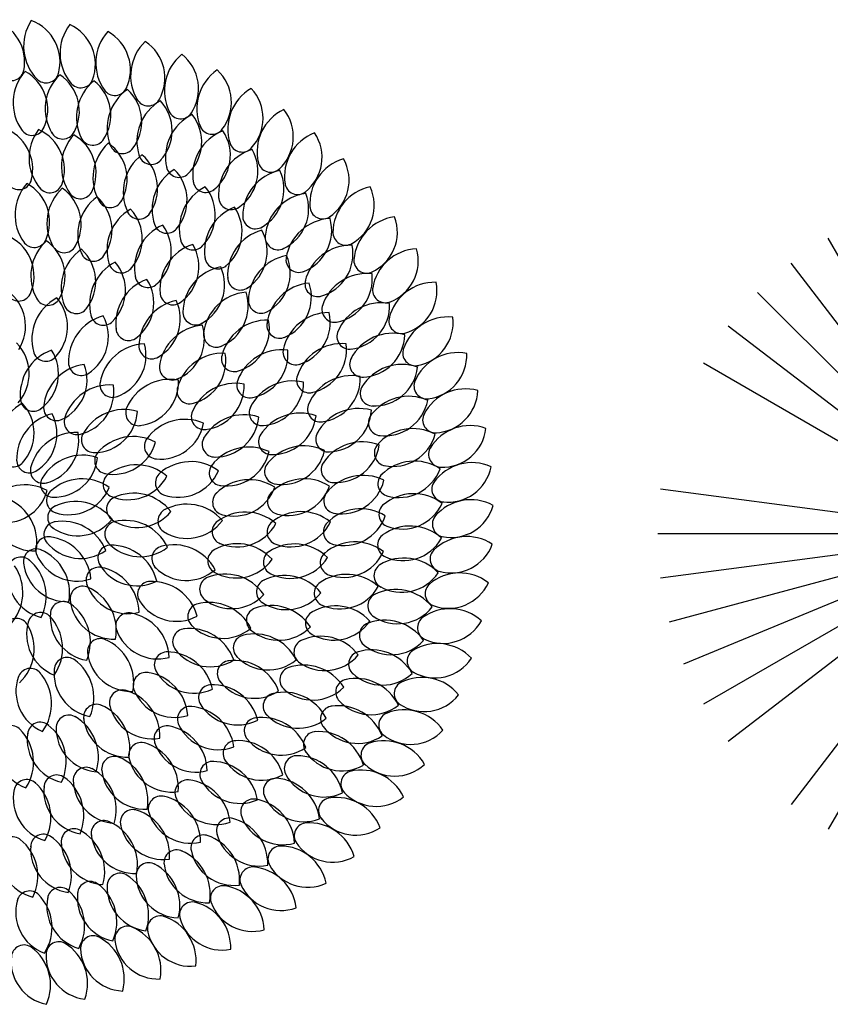
# Model space of a CAD drawing. Units: inches. Extents: x 60916 to 79262, y 11339 to 23818.
# Drawn here: x 68614 to 69333, y 15934 to 16806 of the extents above; entities that cross this region are included whole.
import ezdxf

# ---------------------------------------------------------------- set-up
doc = ezdxf.new("R2010")
doc.units = ezdxf.units.IN
doc.header["$MEASUREMENT"] = 0
doc.layers.add('CAY', color=94, linetype='Continuous')
doc.layers.add('DIENHOA', color=3, linetype='Continuous')

# ---------------------------------------------------------------- blocks, each defined once
blk = doc.blocks.new('A$C0D473779')
at = {"layer": 'CAY'}
for centre, radius, start, end in [((419.91, 836.76, 0.03), 38.86, 348.42792, 74.42687), ((499.49, 850.67, 0.03), 41.58, 146.9105, 224.93879), ((451.32, 836.87, 0.03), 38.86, 343.92792, 69.92687), ((531.75, 844.5, 0.03), 41.58, 142.4105, 220.43879), ((482.64, 834.52, 0.03), 38.86, 339.42792, 65.42687), ((563.42, 835.81, 0.03), 41.58, 137.9105, 215.93879), ((513.68, 829.72, 0.03), 38.86, 334.92792, 60.92687), ((594.31, 824.67, 0.03), 41.58, 133.4105, 211.43879), ((544.25, 822.5, 0.03), 38.86, 330.42792, 56.42687), ((624.24, 811.14, 0.03), 41.58, 128.9105, 206.93879), ((574.16, 812.91, 0.03), 38.86, 325.92792, 51.92687), ((446.92, 831.55, 0.03), 11.36, 226.24295, 351.40894), ((653.01, 795.31, 0.03), 41.58, 124.4105, 202.43879), ((603.22, 801, 0.03), 38.86, 321.42792, 47.42687), ((490.16, 800.51, 0.03), 41.58, 137.9105, 215.93879), ((440.42, 794.42, 0.03), 38.86, 334.92792, 60.92687), ((477.84, 829.57, 0.03), 11.36, 221.74295, 346.90894), ((518.51, 795.23, 0.03), 41.58, 133.4105, 211.43879), ((468.45, 793.06, 0.03), 38.86, 330.42792, 56.42687), ((508.5, 825.16, 0.03), 11.36, 217.24295, 342.40894), ((546.36, 787.74, 0.03), 41.58, 128.9105, 206.93879), ((496.28, 789.5, 0.03), 38.86, 325.92792, 51.92687), ((538.73, 818.36, 0.03), 11.36, 212.74295, 337.90894), ((573.53, 778.08, 0.03), 41.58, 124.4105, 202.43879), ((523.75, 783.77, 0.03), 38.86, 321.42792, 47.42687), ((680.45, 777.26, 0.03), 41.58, 119.9105, 197.93879), ((631.26, 786.84, 0.03), 38.86, 316.92792, 42.92687), ((568.33, 809.21, 0.03), 11.36, 208.24295, 333.40894), ((599.87, 766.33, 0.03), 41.58, 119.9105, 197.93879), ((550.68, 775.91, 0.03), 38.86, 316.92792, 42.92687), ((706.39, 757.12, 0.03), 41.58, 115.4105, 193.43879), ((658.1, 770.53, 0.03), 38.86, 312.42792, 38.42687), ((625.2, 752.54, 0.03), 41.58, 115.4105, 193.43879), ((597.12, 797.77, 0.03), 11.36, 203.74295, 328.90894), ((576.91, 765.95, 0.03), 38.86, 312.42792, 38.42687), ((427.07, 741.69, 0.03), 38.86, 345.25145, 71.2504), ((465.47, 783.06, 0.03), 11.36, 212.74295, 337.90894), ((504.23, 751.74, 0.03), 41.58, 142.93991, 220.9682), ((455.22, 741.32, 0.03), 38.86, 339.95733, 65.95628), ((624.93, 784.1, 0.03), 11.36, 199.24295, 324.40894), ((492.53, 779.77, 0.03), 11.36, 208.24295, 333.40894), ((532.98, 744.2, 0.03), 41.58, 137.6458, 215.67408), ((483.21, 738.35, 0.03), 38.86, 334.66321, 60.66216), ((519.24, 774.36, 0.03), 11.36, 203.74295, 328.90894), ((649.37, 736.81, 0.03), 41.58, 110.9105, 188.93879), ((602.28, 753.97, 0.03), 38.86, 307.92792, 33.92687), ((730.67, 735, 0.03), 41.58, 110.9105, 188.93879), ((683.58, 752.16, 0.03), 38.86, 307.92792, 33.92687), ((560.91, 734.05, 0.03), 41.58, 132.35168, 210.37996), ((510.81, 732.81, 0.03), 38.86, 329.3691, 55.36804), ((545.45, 766.88, 0.03), 11.36, 199.24295, 324.40894), ((672.23, 719.23, 0.03), 41.58, 106.4105, 184.43879), ((651.58, 768.29, 0.03), 11.36, 194.74295, 319.90894), ((626.64, 740.03, 0.03), 38.86, 303.42792, 29.42687), ((587.78, 721.36, 0.03), 41.58, 127.05756, 205.08585), ((570.99, 757.36, 0.03), 11.36, 194.74295, 319.90894), ((537.78, 724.74, 0.03), 38.86, 324.07498, 50.07393), ((753.14, 711.05, 0.03), 41.58, 106.4105, 184.43879), ((707.54, 731.85, 0.03), 38.86, 303.42792, 29.42687), ((613.36, 706.24, 0.03), 41.58, 121.76344, 199.79173), ((595.71, 745.87, 0.03), 11.36, 190.24295, 315.40894), ((563.89, 714.23, 0.03), 38.86, 318.78086, 44.77981), ((676.9, 750.44, 0.03), 11.36, 190.24295, 315.40894), ((693.64, 699.91, 0.03), 41.58, 101.9105, 179.93879), ((649.82, 724.22, 0.03), 38.86, 298.92792, 24.92687), ((453.75, 735, 0.03), 11.36, 223.06648, 348.23247), ((491.83, 701.43, 0.03), 41.58, 138.37602, 216.40431), ((442.14, 694.94, 0.03), 38.86, 335.39344, 61.39239), ((481.17, 732.19, 0.03), 11.36, 217.77236, 342.93835), ((520.09, 693.96, 0.03), 41.58, 132.16912, 210.19741), ((469.99, 692.88, 0.03), 38.86, 329.18654, 55.18549), ((637.45, 688.83, 0.03), 41.58, 116.46933, 194.49761), ((619.45, 732.47, 0.03), 11.36, 185.74295, 310.90894), ((588.92, 701.34, 0.03), 38.86, 313.48674, 39.48569), ((700.75, 730.66, 0.03), 11.36, 185.74295, 310.90894), ((773.66, 685.41, 0.03), 41.58, 101.9105, 179.93879), ((729.84, 709.72, 0.03), 38.86, 298.92792, 24.92687), ((508.21, 726.87, 0.03), 11.36, 212.47825, 337.64423), ((547.38, 683.48, 0.03), 41.58, 125.96223, 203.99051), ((497.45, 687.82, 0.03), 38.86, 322.97964, 48.97859), ((642.06, 717.25, 0.03), 11.36, 181.24295, 306.40894), ((713.47, 678.97, 0.03), 41.58, 97.4105, 175.43879), ((671.69, 706.65, 0.03), 38.86, 294.42792, 20.42687), ((534.64, 719.07, 0.03), 11.36, 207.18413, 332.35011), ((659.82, 669.27, 0.03), 41.58, 111.17521, 189.20349), ((612.66, 686.21, 0.03), 38.86, 308.19262, 34.19157), ((722.97, 709.07, 0.03), 11.36, 181.24295, 306.40894), ((573.37, 670.11, 0.03), 41.58, 119.75533, 197.78362), ((560.24, 708.87, 0.03), 11.36, 201.89001, 327.056), ((524.21, 679.83, 0.03), 38.86, 316.77275, 42.7717), ((663.41, 700.31, 0.03), 11.36, 176.74295, 301.90894), ((731.59, 656.54, 0.03), 41.58, 92.9105, 170.93879), ((692.12, 687.41, 0.03), 38.86, 289.92792, 15.92687), ((792.1, 658.24, 0.03), 41.58, 97.4105, 175.43879), ((750.32, 685.91, 0.03), 38.86, 294.42792, 20.42687), ((597.76, 654.01, 0.03), 41.58, 113.54843, 191.57672), ((584.79, 696.34, 0.03), 11.36, 196.59589, 321.76188), ((549.94, 668.98, 0.03), 38.86, 310.56585, 36.5648), ((428.27, 647.01, 0.03), 38.86, 336.42792, 62.42687), ((680.29, 647.73, 0.03), 41.58, 105.88109, 183.90938), ((634.89, 668.95, 0.03), 38.86, 302.89851, 28.89746), ((683.36, 681.74, 0.03), 11.36, 172.24295, 297.40894), ((743.42, 685.8, 0.03), 11.36, 176.74295, 301.90894), ((467.28, 683.78, 0.03), 11.36, 213.20847, 338.37446), ((505.85, 647.23, 0.03), 41.58, 131.9105, 209.93879), ((455.75, 646.37, 0.03), 38.86, 328.92792, 54.92687), ((493.78, 679.07, 0.03), 11.36, 207.00157, 332.16756), ((620.28, 635.37, 0.03), 41.58, 107.34154, 185.36982), ((574.35, 655.42, 0.03), 38.86, 304.35895, 30.3579), ((608.09, 681.61, 0.03), 11.36, 191.30178, 316.46776), ((747.9, 632.76, 0.03), 41.58, 88.4105, 166.43879), ((710.97, 666.63, 0.03), 38.86, 285.42792, 11.42687), ((532.69, 636.45, 0.03), 41.58, 124.4105, 202.43879), ((519.61, 671.52, 0.03), 11.36, 200.79468, 325.96066), ((482.9, 642.14, 0.03), 38.86, 321.42792, 47.42687), ((629.92, 664.79, 0.03), 11.36, 186.00766, 311.17364), ((698.69, 624.39, 0.03), 41.58, 100.58697, 178.61526), ((655.44, 649.71, 0.03), 38.86, 297.60439, 23.60334), ((701.8, 661.66, 0.03), 11.36, 167.74295, 292.90894), ((808.36, 629.7, 0.03), 41.58, 92.9105, 170.93879), ((768.88, 660.57, 0.03), 38.86, 289.92792, 15.92687), ((557.89, 622.27, 0.03), 41.58, 116.9105, 194.93879), ((544.47, 661.22, 0.03), 11.36, 194.58778, 319.75377), ((509.28, 634.41, 0.03), 38.86, 313.92792, 39.92687), ((640.64, 614.4, 0.03), 41.58, 101.13464, 179.16293), ((597.15, 639.3, 0.03), 38.86, 298.15206, 24.15101), ((761.99, 661, 0.03), 11.36, 172.24295, 297.40894), ((568.07, 648.3, 0.03), 11.36, 188.38088, 313.54687), ((650.1, 646.03, 0.03), 11.36, 180.71354, 305.87953), ((762.3, 607.77, 0.03), 41.58, 83.9105, 161.93879), ((728.14, 644.43, 0.03), 38.86, 280.92792, 6.92687), ((581.03, 604.92, 0.03), 41.58, 109.4105, 187.43879), ((534.41, 623.3, 0.03), 38.86, 306.42792, 32.42687), ((714.85, 599.45, 0.03), 41.58, 95.29285, 173.32114), ((674.13, 628.65, 0.03), 38.86, 292.31027, 18.30922), ((718.6, 640.2, 0.03), 11.36, 163.24295, 288.40894), ((778.56, 634.82, 0.03), 11.36, 167.74295, 292.90894), ((822.33, 599.98, 0.03), 41.58, 88.4105, 166.43879), ((785.39, 633.85, 0.03), 38.86, 285.42792, 11.42687), ((420.68, 602.66, 0.03), 38.86, 327.85649, 53.85544), ((453.61, 636.31, 0.03), 11.36, 214.24295, 339.40894), ((590.14, 632.9, 0.03), 11.36, 182.17399, 307.33997), ((658.62, 591.36, 0.03), 41.58, 94.92774, 172.95603), ((618.08, 620.81, 0.03), 38.86, 291.94516, 17.94411), ((506.77, 590.93, 0.03), 41.58, 117.98193, 196.01022), ((479.47, 632.45, 0.03), 11.36, 206.74295, 331.90894), ((457.93, 602.16, 0.03), 38.86, 314.99935, 40.9983), ((504.61, 625.25, 0.03), 11.36, 199.24295, 324.40894), ((601.7, 584.7, 0.03), 41.58, 101.9105, 179.93879), ((557.89, 609.01, 0.03), 38.86, 298.92792, 24.92687), ((668.47, 625.48, 0.03), 11.36, 175.41942, 300.58541), ((733.67, 617.49, 0.03), 11.36, 158.74295, 283.90894), ((774.69, 581.73, 0.03), 41.58, 79.4105, 157.43879), ((743.51, 620.96, 0.03), 38.86, 276.42792, 2.42687), ((539.26, 571.57, 0.03), 41.58, 105.12479, 183.15307), ((494.14, 593.39, 0.03), 38.86, 302.1422, 28.14115), ((528.59, 614.83, 0.03), 11.36, 191.74295, 316.90894), ((610.42, 615.21, 0.03), 11.36, 175.96709, 301.13308), ((728.65, 573.13, 0.03), 41.58, 89.99874, 168.02702), ((690.79, 605.96, 0.03), 38.86, 287.01615, 13.0151), ((793.02, 607.42, 0.03), 11.36, 163.24295, 288.40894), ((833.92, 569.25, 0.03), 41.58, 83.9105, 161.93879), ((619.56, 561.95, 0.03), 41.58, 94.4105, 172.43879), ((579.29, 591.77, 0.03), 38.86, 291.42792, 17.42687), ((674, 566.5, 0.03), 41.58, 88.72085, 166.74913), ((636.88, 600.17, 0.03), 38.86, 285.73826, 11.73721), ((684.87, 603.33, 0.03), 11.36, 170.1253, 295.29129), ((799.76, 605.91, 0.03), 38.86, 280.92792, 6.92687), ((551.01, 601.36, 0.03), 11.36, 184.24295, 309.40894), ((628.66, 595.42, 0.03), 11.36, 169.76019, 294.92618), ((746.91, 593.66, 0.03), 11.36, 154.24295, 279.40894), ((784.99, 554.8, 0.03), 41.58, 74.9105, 152.93879), ((756.99, 596.35, 0.03), 38.86, 271.92792, 357.92687), ((423.91, 560.55, 0.03), 38.86, 318.42792, 44.42687), ((566.62, 545.47, 0.03), 41.58, 92.26764, 170.29593), ((527.49, 576.77, 0.03), 38.86, 289.28506, 15.28401), ((571.47, 585.09, 0.03), 11.36, 176.74295, 301.90894), ((739.96, 545.65, 0.03), 41.58, 84.70462, 162.73291), ((705.29, 581.84, 0.03), 38.86, 281.72204, 7.72099), ((496.48, 542.21, 0.03), 41.58, 109.4105, 187.43879), ((477.61, 582.94, 0.03), 11.36, 192.81438, 317.98037), ((449.87, 560.6, 0.03), 38.86, 306.42792, 32.42687), ((634.3, 537.06, 0.03), 41.58, 86.9105, 164.93879), ((598.26, 571.88, 0.03), 38.86, 283.92792, 9.92687), ((644.65, 573.78, 0.03), 11.36, 163.5533, 288.71928), ((686.6, 540.13, 0.03), 41.58, 82.51395, 160.54224), ((653.34, 577.61, 0.03), 38.86, 279.53137, 5.53032), ((699.15, 579.76, 0.03), 11.36, 164.83119, 289.99717), ((805.29, 578.97, 0.03), 11.36, 158.74295, 283.90894), ((843.06, 537.71, 0.03), 41.58, 79.4105, 157.43879), ((811.88, 576.94, 0.03), 38.86, 276.42792, 2.42687), ((517.04, 527.57, 0.03), 41.58, 97.4105, 175.43879), ((475.27, 555.24, 0.03), 38.86, 294.42792, 20.42687), ((509.05, 570.27, 0.03), 11.36, 179.95724, 305.12322), ((589.64, 566.28, 0.03), 11.36, 169.24295, 294.40894), ((758.24, 568.87, 0.03), 11.36, 149.74295, 274.90894), ((793.16, 527.14, 0.03), 41.58, 70.4105, 148.43879), ((711.2, 554.97, 0.03), 11.36, 159.53707, 284.70306), ((748.68, 517.24, 0.03), 41.58, 79.4105, 157.43879), ((768.5, 570.76, 0.03), 38.86, 267.42792, 353.42687), ((534.11, 508.97, 0.03), 41.58, 85.4105, 163.43879), ((499, 544.72, 0.03), 38.86, 282.42792, 8.42687), ((536.88, 550.92, 0.03), 11.36, 167.10009, 292.26608), ((587.49, 513.93, 0.03), 41.58, 79.4105, 157.43879), ((556.31, 553.16, 0.03), 38.86, 276.42792, 2.42687), ((645.66, 510.47, 0.03), 41.58, 79.4105, 157.43879), ((614.48, 549.69, 0.03), 38.86, 276.42792, 2.42687), ((658.21, 550.54, 0.03), 11.36, 157.3464, 282.51239), ((696.28, 512.55, 0.03), 41.58, 76.30705, 154.33534), ((667.27, 553.41, 0.03), 38.86, 273.32447, 359.32342), ((717.5, 556.47, 0.03), 38.86, 276.42792, 2.42687), ((767.59, 543.27, 0.03), 11.36, 145.24295, 270.40894), ((815.28, 549.64, 0.03), 11.36, 154.24295, 279.40894), ((605.2, 545.27, 0.03), 11.36, 161.74295, 286.90894), ((849.71, 505.55, 0.03), 41.58, 74.9105, 152.93879), ((821.7, 547.1, 0.03), 38.86, 271.92792, 357.92687), ((477.56, 498.61, 0.03), 41.58, 120.31959, 198.34788), ((466.46, 538.66, 0.03), 11.36, 184.24295, 309.40894), ((428.31, 507.84, 0.03), 38.86, 317.33701, 43.33596), ((720.9, 529.18, 0.03), 11.36, 154.24295, 279.40894), ((799.12, 498.92, 0.03), 41.58, 65.9105, 143.93879), ((777.96, 544.35, 0.03), 38.86, 262.92792, 348.92687), ((493.26, 484.72, 0.03), 41.58, 103.95596, 181.98424), ((448.6, 507.45, 0.03), 38.86, 300.97337, 26.97232), ((486.93, 530.33, 0.03), 11.36, 172.24295, 297.40894), ((546.93, 487.23, 0.03), 41.58, 73.4105, 151.43879), ((520.02, 529.5, 0.03), 38.86, 270.42792, 356.42687), ((559.71, 525.86, 0.03), 11.36, 154.24295, 279.40894), ((617.88, 522.4, 0.03), 11.36, 154.24295, 279.40894), ((653.45, 482.61, 0.03), 41.58, 71.9105, 149.93879), ((669.18, 525.97, 0.03), 11.36, 151.1395, 276.30549), ((702.92, 484.08, 0.03), 41.58, 70.10016, 148.12844), ((754.75, 488.15, 0.03), 41.58, 74.11638, 152.14467), ((727.32, 530.09, 0.03), 38.86, 271.1338, 357.13275), ((774.9, 517.01, 0.03), 11.36, 140.74295, 265.90894), ((822.95, 519.62, 0.03), 11.36, 149.74295, 274.90894), ((505.23, 517.93, 0.03), 11.36, 160.24295, 285.40894), ((600.81, 478.54, 0.03), 41.58, 66.55336, 144.58164), ((579.14, 523.72, 0.03), 38.86, 263.57078, 349.56973), ((627.66, 525.58, 0.03), 38.86, 268.92792, 354.92687), ((678.49, 527.84, 0.03), 38.86, 267.11757, 353.11652), ((504.4, 466.96, 0.03), 41.58, 87.59232, 165.62061), ((467.95, 501.36, 0.03), 38.86, 284.60974, 10.60869), ((520.55, 502, 0.03), 11.36, 148.24295, 273.40894), ((677.43, 500.35, 0.03), 11.36, 144.93261, 270.09859), ((728.19, 502.6, 0.03), 11.36, 148.94883, 274.11482), ((802.86, 470.33, 0.03), 41.58, 61.4105, 139.43879), ((785.33, 517.27, 0.03), 38.86, 258.42792, 344.42687), ((853.81, 472.96, 0.03), 41.58, 70.4105, 148.43879), ((829.15, 516.59, 0.03), 38.86, 267.42792, 353.42687), ((554.95, 463.3, 0.03), 41.58, 61.4105, 139.43879), ((537.42, 510.24, 0.03), 38.86, 258.42792, 344.42687), ((576.39, 496.35, 0.03), 11.36, 141.38581, 266.5518), ((627.47, 498.07, 0.03), 11.36, 146.74295, 271.90894), ((758.1, 458.62, 0.03), 41.58, 68.82227, 146.85055), ((734.66, 502.91, 0.03), 38.86, 265.83968, 351.83863), ((780.13, 490.26, 0.03), 11.36, 136.24295, 261.40894), ((532.22, 483.23, 0.03), 11.36, 136.24295, 261.40894), ((657.54, 453.98, 0.03), 41.58, 64.4105, 142.43879), ((637.58, 499.95, 0.03), 38.86, 261.42792, 347.42687), ((706.44, 455.07, 0.03), 41.58, 63.89326, 141.92155), ((686.89, 501.21, 0.03), 38.86, 260.91068, 346.90963), ((828.24, 489.1, 0.03), 11.36, 145.24295, 270.40894), ((448.75, 489.44, 0.03), 11.36, 195.15204, 320.31803), ((463.03, 484.03, 0.03), 11.36, 178.78841, 303.95439), ((510.09, 446.79, 0.03), 41.58, 71.22868, 149.25697), ((484.81, 490.06, 0.03), 38.86, 268.2461, 354.24505), ((557.83, 438.22, 0.03), 41.58, 49.4105, 127.43879), ((605.93, 441.07, 0.03), 41.58, 53.69622, 131.7245), ((633.8, 472.7, 0.03), 11.36, 139.24295, 264.40894), ((682.86, 474, 0.03), 11.36, 138.72571, 263.8917), ((732.99, 475.46, 0.03), 11.36, 143.65472, 268.8207), ((804.34, 441.53, 0.03), 41.58, 56.9105, 134.93879), ((855.34, 440.16, 0.03), 41.58, 65.9105, 143.93879), ((475.2, 474.82, 0.03), 11.36, 162.42477, 287.59076), ((539.73, 462.44, 0.03), 11.36, 124.24295, 249.40894), ((586.08, 463.87, 0.03), 11.36, 128.52867, 253.69465), ((594.86, 489.94, 0.03), 38.86, 250.71363, 336.71258), ((783.24, 463.18, 0.03), 11.36, 131.74295, 256.90894), ((790.55, 489.7, 0.03), 38.86, 253.92792, 339.92687), ((834.17, 485.58, 0.03), 38.86, 262.92792, 348.92687), ((484.29, 462.56, 0.03), 11.36, 146.06113, 271.22712), ((509.86, 425.83, 0.03), 41.58, 54.86505, 132.89333), ((550.44, 487.78, 0.03), 38.86, 246.42792, 332.42687), ((657.86, 425.07, 0.03), 41.58, 56.9105, 134.93879), ((706.8, 425.84, 0.03), 41.58, 57.68636, 135.71465), ((758.72, 428.91, 0.03), 41.58, 63.52815, 141.55643), ((739.47, 475.18, 0.03), 38.86, 260.54557, 346.54452), ((831.11, 458.25, 0.03), 11.36, 140.74295, 265.90894), ((458.96, 420.52, 0.03), 41.58, 61.4105, 139.43879), ((441.43, 467.46, 0.03), 38.86, 258.42792, 344.42687), ((489.55, 448.23, 0.03), 11.36, 129.6975, 254.86348), ((497.8, 474.47, 0.03), 38.86, 251.88246, 337.88141), ((555.42, 413.09, 0.03), 41.58, 37.4105, 115.43879), ((636.76, 446.72, 0.03), 11.36, 131.74295, 256.90894), ((644.07, 473.24, 0.03), 38.86, 253.92792, 339.92687), ((685.41, 447.21, 0.03), 11.36, 132.51881, 257.6848), ((692.36, 473.82, 0.03), 38.86, 254.70378, 340.70273), ((735.27, 447.99, 0.03), 11.36, 138.3606, 263.52659), ((803.56, 412.7, 0.03), 41.58, 52.4105, 130.43879), ((428.09, 411.17, 0.03), 41.58, 349.4105, 67.43879), ((503.74, 405.79, 0.03), 41.58, 38.50141, 116.5297), ((542.76, 440.55, 0.03), 11.36, 112.24295, 237.40894), ((602.58, 403.4, 0.03), 41.58, 40.83907, 118.86736), ((784.22, 435.94, 0.03), 11.36, 127.24295, 252.40894), ((793.58, 461.81, 0.03), 38.86, 249.42792, 335.42687), ((854.29, 407.33, 0.03), 41.58, 61.4105, 139.43879), ((467.31, 442.35, 0.03), 38.86, 186.42792, 272.42687), ((490.56, 433, 0.03), 11.36, 113.33386, 238.49985), ((558.5, 463.11, 0.03), 38.86, 234.42792, 320.42687), ((588.3, 430.05, 0.03), 11.36, 115.67152, 240.83751), ((654.4, 396.35, 0.03), 41.58, 49.4105, 127.43879), ((704, 396.75, 0.03), 41.58, 51.47947, 129.50775), ((756.59, 399.27, 0.03), 41.58, 58.23403, 136.26232), ((836.76, 454.28, 0.03), 38.86, 258.42792, 344.42687), ((487.24, 418.1, 0.03), 11.36, 96.97022, 222.13621), ((505.87, 455.85, 0.03), 38.86, 235.51883, 321.51778), ((492.22, 388.28, 0.03), 41.58, 22.13777, 100.16606), ((541.17, 418.5, 0.03), 11.36, 100.24295, 225.40894), ((547.85, 389.01, 0.03), 41.58, 25.4105, 103.43879), ((602.66, 453.51, 0.03), 38.86, 237.85649, 323.85544), ((636.31, 420.58, 0.03), 11.36, 124.24295, 249.40894), ((647.01, 445.92, 0.03), 38.86, 246.42792, 332.42687), ((685.05, 420.3, 0.03), 11.36, 126.31192, 251.4779), ((694.83, 446.01, 0.03), 38.86, 248.49688, 334.49583), ((735, 420.43, 0.03), 11.36, 133.06648, 258.23247), ((741.69, 447.11, 0.03), 38.86, 255.25145, 341.2504), ((831.55, 427.27, 0.03), 11.36, 136.24295, 261.40894), ((800.51, 384.02, 0.03), 41.58, 47.9105, 125.93879), ((479.86, 404.74, 0.03), 11.36, 80.60659, 205.77257), ((508.37, 435.72, 0.03), 38.86, 219.15519, 305.15414), ((476.24, 374.72, 0.03), 41.58, 5.77414, 83.80242), ((561.26, 437.3, 0.03), 38.86, 222.42792, 308.42687), ((751.74, 369.95, 0.03), 41.58, 52.93991, 130.9682), ((783.06, 408.71, 0.03), 11.36, 122.74295, 247.90894), ((794.42, 433.76, 0.03), 38.86, 244.92792, 330.92687), ((850.67, 374.69, 0.03), 41.58, 56.9105, 134.93879), ((469.01, 394, 0.03), 11.36, 64.24295, 189.40894), ((457.08, 366.22, 0.03), 41.58, 349.4105, 67.43879), ((535.03, 397.27, 0.03), 11.36, 88.24295, 213.40894), ((535.43, 367.04, 0.03), 41.58, 13.4105, 91.43879), ((582.94, 396.58, 0.03), 11.36, 102.81438, 227.98037), ((590.93, 367.42, 0.03), 41.58, 27.98193, 106.01022), ((632.45, 394.71, 0.03), 11.36, 116.74295, 241.90894), ((647.23, 368.34, 0.03), 41.58, 41.9105, 119.93879), ((681.78, 393.59, 0.03), 11.36, 120.10502, 245.27101), ((698.08, 368.12, 0.03), 41.58, 45.27257, 123.30086), ((732.19, 393.02, 0.03), 11.36, 127.77236, 252.93835), ((741.32, 418.97, 0.03), 38.86, 249.95733, 335.95628), ((829.57, 396.35, 0.03), 11.36, 131.74295, 256.90894), ((836.87, 422.87, 0.03), 38.86, 253.92792, 339.92687), ((455.58, 386.75, 0.03), 11.36, 47.87932, 173.0453), ((496.31, 397.4, 0.03), 38.86, 186.42792, 272.42687), ((436.31, 363.46, 0.03), 41.58, 333.04687, 51.07515), ((505.09, 415.69, 0.03), 38.86, 202.79156, 288.7905), ((646.37, 418.44, 0.03), 38.86, 238.92792, 324.92687), ((694.28, 418.09, 0.03), 38.86, 242.28999, 328.28894), ((795.23, 355.67, 0.03), 41.58, 43.4105, 121.43879), ((482.73, 382.33, 0.03), 38.86, 170.06428, 256.06323), ((415.59, 366.67, 0.03), 41.58, 316.68323, 34.71152), ((524.61, 377.78, 0.03), 11.36, 76.24295, 201.40894), ((558.58, 411.48, 0.03), 38.86, 210.42792, 296.42687), ((518.72, 348.12, 0.03), 41.58, 1.4105, 79.43879), ((602.16, 416.25, 0.03), 38.86, 224.99935, 310.9983), ((779.77, 381.66, 0.03), 11.36, 118.24295, 243.40894), ((793.06, 405.74, 0.03), 38.86, 240.42792, 326.42687), ((844.5, 342.44, 0.03), 41.58, 52.4105, 130.43879), ((570.27, 365.14, 0.03), 11.36, 89.95724, 215.12322), ((571.57, 334.93, 0.03), 41.58, 15.12479, 93.15307), ((625.25, 369.58, 0.03), 11.36, 109.24295, 234.40894), ((636.45, 341.5, 0.03), 41.58, 34.4105, 112.43879), ((675.64, 367.39, 0.03), 11.36, 113.89812, 239.06411), ((689.09, 340.31, 0.03), 41.58, 39.06567, 117.09396), ((726.87, 365.98, 0.03), 11.36, 122.47825, 247.64423), ((744.21, 341.21, 0.03), 41.58, 47.6458, 125.67408), ((834.52, 391.55, 0.03), 38.86, 249.42792, 335.42687), ((510.37, 360.88, 0.03), 11.36, 64.24295, 189.40894), ((550.6, 386.78, 0.03), 38.86, 198.42792, 284.42687), ((498.43, 333.1, 0.03), 41.58, 349.4105, 67.43879), ((690.72, 390.39, 0.03), 38.86, 236.08309, 322.08204), ((738.35, 390.97, 0.03), 38.86, 244.66321, 330.66216), ((787.74, 327.83, 0.03), 41.58, 38.9105, 116.93879), ((825.16, 365.68, 0.03), 11.36, 127.24295, 252.40894), ((492.92, 347.31, 0.03), 11.36, 52.24295, 177.40894), ((537.66, 364.28, 0.03), 38.86, 186.42792, 272.42687), ((593.39, 380.04, 0.03), 38.86, 212.1422, 298.14115), ((622.27, 316.29, 0.03), 41.58, 26.9105, 104.93879), ((642.15, 391.28, 0.03), 38.86, 231.42792, 317.42687), ((774.36, 354.94, 0.03), 11.36, 113.74295, 238.90894), ((473.03, 337.66, 0.03), 11.36, 40.24295, 165.40894), ((475.47, 322.62, 0.03), 41.58, 337.4105, 55.43879), ((614.83, 345.6, 0.03), 11.36, 101.74295, 226.90894), ((666.71, 342.01, 0.03), 11.36, 107.69123, 232.85721), ((677.15, 313.63, 0.03), 41.58, 32.85878, 110.88706), ((719.07, 339.54, 0.03), 11.36, 117.18413, 242.35011), ((734.05, 313.28, 0.03), 41.58, 42.35168, 120.37996), ((789.5, 377.91, 0.03), 38.86, 235.92792, 321.92687), ((835.81, 310.76, 0.03), 41.58, 47.9105, 125.93879), ((451.57, 332.36, 0.03), 11.36, 28.24295, 153.40894), ((499.35, 329.67, 0.03), 38.86, 162.42792, 248.42687), ((450.83, 317.14, 0.03), 41.58, 325.4105, 43.43879), ((520.33, 344.96, 0.03), 38.86, 174.42792, 260.42687), ((550.92, 337.31, 0.03), 11.36, 77.10009, 202.26608), ((545.47, 307.57, 0.03), 41.58, 2.26764, 80.29593), ((732.81, 363.38, 0.03), 38.86, 239.3691, 325.36804), ((778.08, 300.65, 0.03), 41.58, 34.4105, 112.43879), ((818.36, 335.45, 0.03), 11.36, 122.74295, 247.90894), ((829.72, 360.5, 0.03), 38.86, 244.92792, 330.92687), ((425.59, 316.9, 0.03), 41.58, 313.4105, 31.43879), ((576.77, 346.7, 0.03), 38.86, 199.28506, 285.28401), ((601.36, 323.18, 0.03), 11.36, 94.24295, 219.40894), ((604.92, 293.16, 0.03), 41.58, 19.4105, 97.43879), ((634.41, 364.91, 0.03), 38.86, 223.92792, 309.92687), ((684.19, 363.25, 0.03), 38.86, 229.87619, 315.87514), ((766.88, 328.73, 0.03), 11.36, 109.24295, 234.40894), ((525.86, 314.48, 0.03), 11.36, 64.24295, 189.40894), ((513.93, 286.7, 0.03), 41.58, 349.4105, 67.43879), ((655.08, 317.74, 0.03), 11.36, 101.48433, 226.65032), ((662.39, 288.4, 0.03), 41.58, 26.65188, 104.68017), ((708.87, 313.94, 0.03), 11.36, 111.89001, 237.056), ((721.36, 286.41, 0.03), 41.58, 37.05756, 115.08585), ((783.77, 350.44, 0.03), 38.86, 231.42792, 317.42687), ((585.09, 302.71, 0.03), 11.36, 86.74295, 211.90894), ((584.7, 272.48, 0.03), 41.58, 11.9105, 89.93879), ((623.3, 339.77, 0.03), 38.86, 216.42792, 302.42687), ((757.36, 303.19, 0.03), 11.36, 104.74295, 229.90894), ((766.33, 274.32, 0.03), 41.58, 29.9105, 107.93879), ((809.21, 305.85, 0.03), 11.36, 118.24295, 243.40894), ((824.67, 279.87, 0.03), 41.58, 43.4105, 121.43879), ((496.35, 297.8, 0.03), 11.36, 51.38581, 176.5518), ((478.54, 273.37, 0.03), 41.58, 336.55336, 54.58164), ((553.16, 317.88, 0.03), 38.86, 186.42792, 272.42687), ((640.9, 294.87, 0.03), 11.36, 95.27743, 220.44342), ((645, 264.91, 0.03), 41.58, 20.44498, 98.47327), ((674.75, 336.96, 0.03), 38.86, 223.6693, 309.66825), ((724.74, 336.4, 0.03), 38.86, 234.07498, 320.07393), ((822.51, 329.94, 0.03), 38.86, 240.42792, 326.42687), ((463.87, 288.11, 0.03), 11.36, 38.52867, 163.69465), ((523.72, 295.04, 0.03), 38.86, 173.57078, 259.56973), ((609.01, 316.3, 0.03), 38.86, 208.92792, 294.92687), ((696.34, 289.39, 0.03), 11.36, 106.59589, 231.76188), ((706.24, 260.82, 0.03), 41.58, 31.76344, 109.79173), ((489.94, 279.33, 0.03), 38.86, 160.71363, 246.71258), ((441.07, 268.26, 0.03), 41.58, 323.69622, 41.7245), ((566.28, 284.54, 0.03), 11.36, 79.24295, 204.40894), ((561.95, 254.62, 0.03), 41.58, 4.4105, 82.43879), ((662.54, 311.85, 0.03), 38.86, 217.4624, 303.46135), ((745.87, 278.48, 0.03), 11.36, 100.24295, 225.40894), ((752.54, 248.99, 0.03), 41.58, 25.4105, 103.43879), ((775.91, 323.51, 0.03), 38.86, 226.92792, 312.92687), ((811.14, 249.95, 0.03), 41.58, 38.9105, 116.93879), ((545.27, 268.99, 0.03), 11.36, 71.74295, 196.90894), ((537.06, 239.89, 0.03), 41.58, 356.9105, 74.93879), ((591.77, 294.89, 0.03), 38.86, 201.42792, 287.42687), ((624.33, 273.67, 0.03), 11.36, 89.07054, 214.23652), ((625.16, 243.44, 0.03), 41.58, 14.23809, 92.26637), ((714.23, 310.29, 0.03), 38.86, 228.78086, 314.77981), ((797.77, 277.06, 0.03), 11.36, 113.74295, 238.90894), ((681.61, 266.1, 0.03), 11.36, 101.30178, 226.46776), ((688.83, 236.74, 0.03), 41.58, 26.46933, 104.49761), ((765.95, 297.27, 0.03), 38.86, 222.42792, 308.42687), ((812.91, 300.03, 0.03), 38.86, 235.92792, 321.92687), ((522.4, 256.31, 0.03), 11.36, 64.24295, 189.40894), ((510.47, 228.53, 0.03), 41.58, 349.4105, 67.43879), ((571.88, 275.92, 0.03), 38.86, 193.92792, 279.92687), ((605.56, 254.38, 0.03), 11.36, 82.86364, 208.02963), ((603.12, 224.25, 0.03), 41.58, 8.03119, 86.05948), ((647.67, 288.21, 0.03), 38.86, 211.25551, 297.25445), ((732.47, 254.74, 0.03), 11.36, 95.74295, 220.90894), ((736.81, 224.82, 0.03), 41.58, 20.9105, 98.93879), ((795.31, 221.18, 0.03), 41.58, 34.4105, 112.43879), ((498.07, 246.72, 0.03), 11.36, 56.74295, 181.90894), ((482.61, 220.73, 0.03), 41.58, 341.9105, 59.93879), ((549.69, 259.71, 0.03), 38.86, 186.42792, 272.42687), ((664.79, 244.27, 0.03), 11.36, 96.00766, 221.17364), ((669.27, 214.37, 0.03), 41.58, 21.17521, 99.20349), ((701.34, 285.26, 0.03), 38.86, 223.48674, 309.48569), ((784.1, 249.26, 0.03), 11.36, 109.24295, 234.40894), ((446.72, 237.42, 0.03), 11.36, 41.74295, 166.90894), ((425.07, 216.32, 0.03), 41.58, 326.9105, 44.93879), ((472.7, 240.39, 0.03), 11.36, 49.24295, 174.40894), ((453.98, 216.64, 0.03), 41.58, 334.4105, 52.43879), ((525.58, 246.53, 0.03), 38.86, 178.92792, 264.92687), ((584.82, 237.24, 0.03), 11.36, 76.65674, 201.82273), ((579.14, 207.54, 0.03), 41.58, 1.8243, 79.85258), ((630.34, 266.32, 0.03), 38.86, 205.04861, 291.04756), ((753.97, 271.9, 0.03), 38.86, 217.92792, 303.92687), ((801, 270.96, 0.03), 38.86, 231.42792, 317.42687), ((473.24, 230.12, 0.03), 38.86, 163.92792, 249.92687), ((499.95, 236.61, 0.03), 38.86, 171.42792, 257.42687), ((686.21, 261.53, 0.03), 38.86, 218.19262, 304.19157), ((717.25, 232.13, 0.03), 11.36, 91.24295, 216.40894), ((719.23, 201.96, 0.03), 41.58, 16.4105, 94.43879), ((562.34, 222.44, 0.03), 11.36, 70.44985, 195.61583), ((553.48, 193.53, 0.03), 41.58, 355.6174, 73.64568), ((610.75, 246.43, 0.03), 38.86, 198.84171, 284.84066), ((646.03, 224.08, 0.03), 11.36, 90.71354, 215.87953), ((647.73, 193.9, 0.03), 41.58, 15.88109, 93.90938), ((768.29, 222.61, 0.03), 11.36, 104.74295, 229.90894), ((777.26, 193.74, 0.03), 41.58, 29.9105, 107.93879), ((538.4, 210.15, 0.03), 11.36, 64.24295, 189.40894), ((526.47, 182.37, 0.03), 41.58, 349.4105, 67.43879), ((589.11, 228.77, 0.03), 38.86, 192.63482, 278.63376), ((668.95, 239.29, 0.03), 38.86, 212.89851, 298.89746), ((700.31, 210.78, 0.03), 11.36, 86.74295, 211.90894), ((699.91, 180.55, 0.03), 41.58, 11.9105, 89.93879), ((740.03, 247.55, 0.03), 38.86, 213.42792, 299.42687), ((513.27, 200.53, 0.03), 11.36, 58.03606, 183.20204), ((498.41, 174.2, 0.03), 41.58, 343.20361, 61.23189), ((625.48, 205.71, 0.03), 11.36, 85.41942, 210.58541), ((624.39, 175.5, 0.03), 41.58, 10.58697, 88.61526), ((757.12, 167.8, 0.03), 41.58, 25.4105, 103.43879), ((786.84, 242.92, 0.03), 38.86, 226.92792, 312.92687), ((460.64, 189.68, 0.03), 11.36, 45.62226, 170.78825), ((487.25, 193.68, 0.03), 11.36, 51.82916, 176.99515), ((469.62, 169.12, 0.03), 41.58, 336.99671, 55.02499), ((540.78, 200.96, 0.03), 38.86, 180.22102, 266.21997), ((565.7, 213.55, 0.03), 38.86, 186.42792, 272.42687), ((603.33, 189.32, 0.03), 11.36, 80.1253, 205.29129), ((599.45, 159.33, 0.03), 41.58, 5.29285, 83.32114), ((649.71, 218.74, 0.03), 38.86, 207.60439, 293.60334), ((681.74, 190.82, 0.03), 11.36, 82.24295, 207.40894), ((678.97, 160.72, 0.03), 41.58, 7.4105, 85.43879), ((724.22, 224.37, 0.03), 38.86, 208.92792, 294.92687), ((750.44, 197.29, 0.03), 11.36, 100.24295, 225.40894), ((487.59, 184.19, 0.03), 38.86, 167.80723, 253.80618), ((440.46, 167.17, 0.03), 41.58, 330.78981, 48.8181), ((514.64, 191.13, 0.03), 38.86, 174.01413, 260.01308), ((579.76, 175.04, 0.03), 11.36, 74.83119, 199.99717), ((573.13, 145.54, 0.03), 41.58, 359.99874, 78.02702), ((628.65, 200.06, 0.03), 38.86, 202.31027, 288.30922), ((661.66, 172.39, 0.03), 11.36, 77.74295, 202.90894), ((656.54, 142.59, 0.03), 41.58, 2.9105, 80.93879), ((706.65, 202.49, 0.03), 38.86, 204.42792, 290.42687), ((730.66, 173.44, 0.03), 11.36, 95.74295, 220.90894), ((735, 143.52, 0.03), 41.58, 20.9105, 98.93879), ((770.53, 216.08, 0.03), 38.86, 222.42792, 308.42687), ((554.97, 162.99, 0.03), 11.36, 69.53707, 194.70306), ((545.65, 134.23, 0.03), 41.58, 354.70462, 72.73291), ((605.96, 183.39, 0.03), 38.86, 197.01615, 283.0151), ((640.2, 155.59, 0.03), 11.36, 73.24295, 198.40894), ((632.76, 126.28, 0.03), 41.58, 358.4105, 76.43879), ((687.41, 182.07, 0.03), 38.86, 199.92792, 285.92687), ((752.16, 190.6, 0.03), 38.86, 217.92792, 303.92687), ((502.6, 146, 0.03), 11.36, 58.94883, 184.11482), ((529.18, 153.28, 0.03), 11.36, 64.24295, 189.40894), ((517.24, 125.5, 0.03), 41.58, 349.4105, 67.43879), ((581.84, 168.89, 0.03), 38.86, 191.72204, 277.72099), ((709.07, 151.22, 0.03), 11.36, 91.24295, 216.40894), ((711.05, 121.05, 0.03), 41.58, 16.4105, 94.43879), ((447.99, 138.92, 0.03), 11.36, 48.3606, 173.52659), ((475.46, 141.19, 0.03), 11.36, 53.65472, 178.8207), ((458.62, 116.08, 0.03), 41.58, 338.82227, 56.85055), ((488.15, 119.44, 0.03), 41.58, 344.11638, 62.14467), ((556.47, 156.68, 0.03), 38.86, 186.42792, 272.42687), ((617.49, 140.52, 0.03), 11.36, 68.74295, 193.90894), ((607.77, 111.89, 0.03), 41.58, 353.9105, 71.93879), ((666.63, 163.21, 0.03), 38.86, 195.42792, 281.42687), ((475.18, 134.72, 0.03), 38.86, 170.54557, 256.54452), ((428.91, 115.46, 0.03), 41.58, 333.52815, 51.55643), ((502.91, 139.52, 0.03), 38.86, 175.83968, 261.83863), ((530.09, 146.86, 0.03), 38.86, 181.1338, 267.13275), ((685.8, 130.76, 0.03), 11.36, 86.74295, 211.90894), ((685.41, 100.53, 0.03), 41.58, 11.9105, 89.93879), ((731.85, 166.64, 0.03), 38.86, 213.42792, 299.42687), ((593.66, 127.28, 0.03), 11.36, 64.24295, 189.40894), ((581.73, 99.5, 0.03), 41.58, 349.4105, 67.43879), ((644.43, 146.05, 0.03), 38.86, 190.92792, 276.92687), ((568.87, 115.95, 0.03), 11.36, 59.74295, 184.90894), ((554.8, 89.19, 0.03), 41.58, 344.9105, 62.93879), ((620.96, 130.68, 0.03), 38.86, 186.42792, 272.42687), ((661, 112.19, 0.03), 11.36, 82.24295, 207.40894), ((658.24, 82.08, 0.03), 41.58, 7.4105, 85.43879), ((709.72, 144.35, 0.03), 38.86, 208.92792, 294.92687), ((543.27, 106.6, 0.03), 11.36, 55.24295, 180.40894), ((527.14, 81.03, 0.03), 41.58, 340.4105, 58.43879), ((596.35, 117.2, 0.03), 38.86, 181.92792, 267.92687), ((490.26, 94.06, 0.03), 11.36, 46.24295, 171.40894), ((517.01, 99.29, 0.03), 11.36, 50.74295, 175.90894), ((498.92, 75.06, 0.03), 41.58, 335.9105, 53.93879), ((570.76, 105.69, 0.03), 38.86, 177.42792, 263.42687), ((634.82, 95.63, 0.03), 11.36, 77.74295, 202.90894), ((629.7, 65.83, 0.03), 41.58, 2.9105, 80.93879), ((685.91, 123.86, 0.03), 38.86, 204.42792, 290.42687), ((463.18, 90.94, 0.03), 11.36, 41.74295, 166.90894), ((441.53, 69.85, 0.03), 41.58, 326.9105, 44.93879), ((517.27, 88.86, 0.03), 38.86, 168.42792, 254.42687), ((470.33, 71.33, 0.03), 41.58, 331.4105, 49.43879), ((544.35, 96.22, 0.03), 38.86, 172.92792, 258.92687), ((489.7, 83.64, 0.03), 38.86, 163.92792, 249.92687), ((607.42, 81.16, 0.03), 11.36, 73.24295, 198.40894), ((599.98, 51.86, 0.03), 41.58, 358.4105, 76.43879), ((660.57, 105.3, 0.03), 38.86, 199.92792, 285.92687), ((578.97, 68.9, 0.03), 11.36, 68.74295, 193.90894), ((569.25, 40.27, 0.03), 41.58, 353.9105, 71.93879), ((549.98, 59.72, 0.03), 11.36, 64.24295, 189.40894), ((538.05, 31.94, 0.03), 41.58, 349.4105, 67.43879), ((633.85, 88.79, 0.03), 38.86, 195.42792, 281.42687), ((519.62, 51.24, 0.03), 11.36, 59.74295, 184.90894), ((505.55, 24.48, 0.03), 41.58, 344.9105, 62.93879), ((605.91, 74.43, 0.03), 38.86, 190.92792, 276.92687), ((458.25, 43.08, 0.03), 11.36, 50.74295, 175.90894), ((440.16, 18.85, 0.03), 41.58, 335.9105, 53.93879), ((489.1, 45.95, 0.03), 11.36, 55.24295, 180.40894), ((472.96, 20.38, 0.03), 41.58, 340.4105, 58.43879), ((577.28, 63.12, 0.03), 38.86, 186.42792, 272.42687), ((485.58, 40.01, 0.03), 38.86, 172.92792, 258.92687), ((516.59, 45.04, 0.03), 38.86, 177.42792, 263.42687), ((547.1, 52.49, 0.03), 38.86, 181.92792, 267.92687)]:
    blk.add_arc(centre, radius, start, end, dxfattribs=at)
blk = doc.blocks.new('Cay21-mb')
at = {"layer": 'DIENHOA'}
for q in [(-200, 1504.8), (-2.8, 1517.7), (194.5, 1504.8), (-393.9, 1466.2), (575.6, 1402.7), (-758.4, 1315.2), (752.9, 1315.2), (-922.8, 1205.4), (917.2, 1205.4), (-1071.4, 1075), (-1201.8, 926.4), (1196.2, 926.4), (-1311.6, 762), (1306, 762), (1393.5, 584.7), (1457, 397.6), (-1501.1, 203.6), (1495.6, 203.6), (-1514.1, 6.4), (-1501.1, -190.9), (-1462.6, -384.8), (-1399, -572), (-1311.6, -749.3), (-1201.8, -913.6), (-922.8, -1192.6), (-758.4, -1302.4), (-393.9, -1453.4), (-200, -1492), (1457, -384.8), (1393.5, -572), (1306, -749.3), (1196.2, -913.6), (1065.9, -1062.3), (917.2, -1192.6), (752.9, -1302.4), (194.5, -1492), (388.4, -1453.4), (-2.8, -1504.9), (1508.5, 6.4)]:
    blk.add_line((-2.8, 6.4), q, dxfattribs=at)

msp = doc.modelspace()

# ---------------------------------------------------------------- block references
at = {"layer": 'CAY'}
msp.add_blockref('A$C0D473779', (68159.66, 15931.9), dxfattribs=at)
at = {"layer": 'CAY', "xscale": 0.199999988079071, "yscale": 0.2000000029802322, "zscale": 0.2}
msp.add_blockref('Cay21-mb', (69482.42, 16349.42), dxfattribs=at)

doc.saveas('drawing.dxf')
